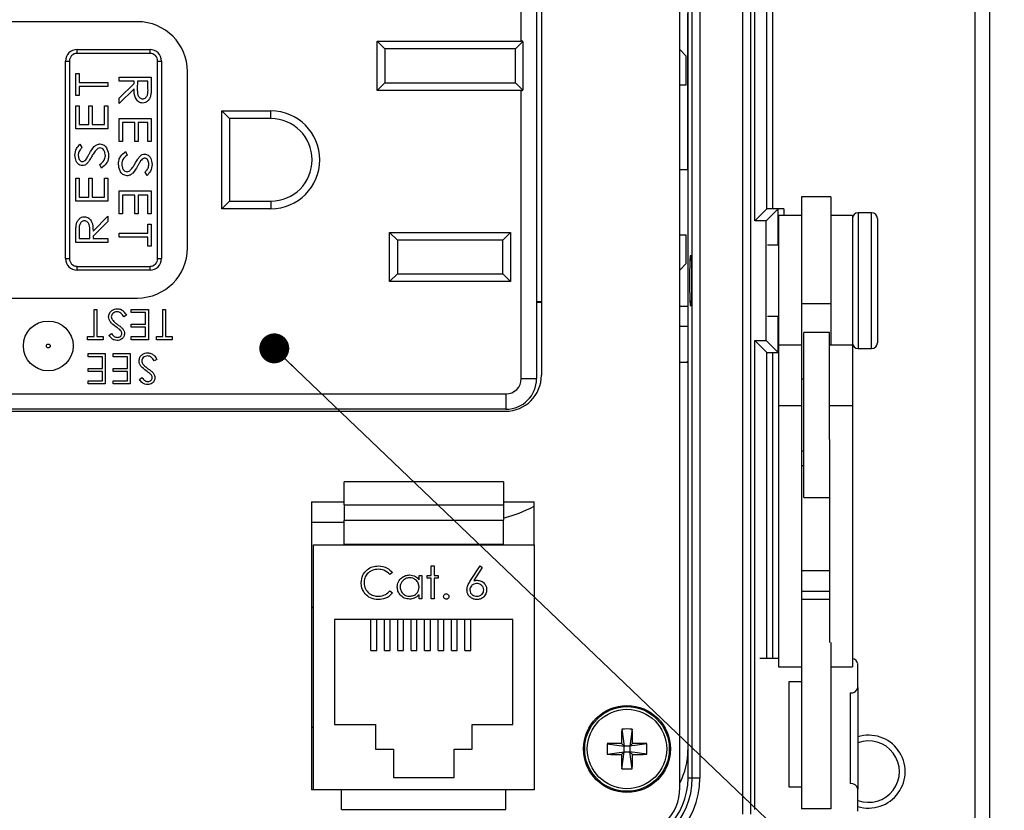
# Model space of a CAD drawing. Units: inches. Extents: x 0.4 to 16.6, y 0.2 to 10.8.
# Drawn here: x 3.7 to 5.4, y 6 to 7.4 of the extents above; entities that cross this region are included whole.
import ezdxf

# ---------------------------------------------------------------- set-up
doc = ezdxf.new("R2010")
doc.units = ezdxf.units.IN
doc.header["$MEASUREMENT"] = 0
doc.layers.add('FORMAT', color=7, linetype='Continuous')
doc.styles.add('SLDTEXTSTYLE0', font='TXT', dxfattribs={"width": 0.75})
doc.dimstyles.new('SLDDIMSTYLE3', dxfattribs={"dimtxt": 0.166667, "dimasz": 0.156, "dimexe": 0, "dimexo": 0.0625, "dimgap": 0.041667, "dimtad": 0, "dimtih": 1, "dimtoh": 1, "dimdec": 1, "dimlfac": 1.5, "dimrnd": 1e-09, "dimzin": 12, "dimdsep": 46, "dimtxsty": 'SLDTEXTSTYLE0', "dimsah": 1, "dimcen": 0.09, "dimadec": 0, "dimazin": 3, "dimtfac": 1, "dimtdec": 1, "dimtofl": 0, "dimtmove": 0, "dimatfit": 3, "dimfxl": 0, "dimfrac": 2, "dimtolj": 1, "dimtzin": 12, "dimarcsym": 0})
doc.dimstyles.new('SLDDIMSTYLE4', dxfattribs={"dimtxt": 0.18, "dimasz": 0.052, "dimexe": 0, "dimexo": 0.0625, "dimgap": 0, "dimtad": 0, "dimtih": 1, "dimtoh": 1, "dimdec": 0, "dimrnd": 1e-09, "dimzin": 0, "dimdsep": 46, "dimtxsty": 'Standard', "dimblk1": 'DOT', "dimblk2": 'DOT', "dimsah": 1, "dimcen": 0.09, "dimadec": 0, "dimazin": 0, "dimtfac": 0.052, "dimtdec": 0, "dimtofl": 0, "dimtmove": 0, "dimatfit": 3, "dimldrblk": 'DOT', "dimfxl": 0, "dimfrac": 2, "dimtolj": 1, "dimtzin": 0, "dimarcsym": 0})

# ---------------------------------------------------------------- blocks, each defined once
blk = doc.blocks.new('_D_6')
at = {"layer": 'FORMAT', "color": 7}
for p, q in [((5.275, 8.1441), (6.1466, 8.1441)), ((6.0216, 8.1441), (6.0216, 7.1653)), ((5.8985, 7.1315), (5.8478, 7.1315)), ((5.8478, 7.1315), (5.8478, 6.8667)), ((6.1448, 7.1315), (6.1955, 7.1315)), ((6.1955, 7.1315), (6.1955, 6.8667)), ((5.8478, 6.8667), (5.8985, 6.8667)), ((6.1955, 6.8667), (6.1448, 6.8667)), ((6.0216, 5.7374), (6.0216, 6.6106)), ((5.275, 5.7374), (6.1466, 5.7374))]:
    blk.add_line(p, q, dxfattribs=at)
for points in [[(6.0216, 8.1441), (5.9956, 7.9881), (6.0476, 7.9881)], [(6.0216, 5.7374), (6.0476, 5.8934), (5.9956, 5.8934)]]:
    blk.add_solid(points, dxfattribs=at)
at = {"layer": 'FORMAT', "color": 7, "char_height": 0.16667, "attachment_point": 1, "style": 'SLDTEXTSTYLE0'}
for s, insert in [('92', (5.8985, 7.0815)), ('3.6', (5.8678, 6.8255))]:
    blk.add_mtext(s, dxfattribs=dict(at, insert=insert))
blk = doc.blocks.new('_Dot')
at = {"color": 0, "linetype": 'ByBlock', "lineweight": -2}
blk.add_line((-0.5, 0), (-1, 0), dxfattribs=at)
at = {"color": 0, "linetype": 'ByBlock', "const_width": 0.5}
blk.add_lwpolyline([(-0.25, 0, 1), (0.25, 0, 1)], format="xyb", close=True, dxfattribs=at)

msp = doc.modelspace()

# ---------------------------------------------------------------- linework, layer by layer
at = {"color": 7, "linetype": 'Continuous', "lineweight": 25}
for p, q in [((5.3667, 5.8591), (5.3667, 8.0224)), ((5.3917, 7.9774), (5.3917, 5.9041)), ((4.9634, 6.0141), (4.9634, 7.8674)), ((4.9768, 7.8674), (4.9768, 6.0141)), ((4.9838, 7.0445), (4.9838, 7.8674)), ((5.0047, 7.0654), (5.0047, 7.8674)), ((5.0147, 7.8674), (5.0147, 7.0657)), ((4.8539, 6.0595), (4.8539, 7.822)), ((4.8753, 6.0764), (4.8753, 7.8051)), ((4.8887, 7.8051), (4.8887, 6.0764)), ((4.868, 7.1341), (4.868, 7.68)), ((4.5784, 7.3566), (4.5784, 7.5306)), ((4.605, 7.5306), (4.605, 6.7706)), ((4.6134, 7.5248), (4.6134, 6.7764)), ((3.9117, 7.3906), (3.565, 7.3906)), ((4.8671, 7.4051), (4.8671, 7.1341)), ((4.3281, 7.3566), (4.5784, 7.3566)), ((4.3281, 7.2713), (4.3281, 7.3566)), ((4.3281, 7.3566), (4.3414, 7.3433)), ((4.5681, 7.3433), (4.5812, 7.3565)), ((4.5812, 7.3565), (4.5812, 7.2715)), ((3.8067, 7.3356), (3.8067, 7.3423)), ((3.8067, 7.3423), (3.9334, 7.3423)), ((3.9334, 7.3356), (3.9334, 7.3423)), ((4.3414, 7.3433), (4.3414, 7.2846)), ((4.5681, 7.3433), (4.3414, 7.3433)), ((4.5681, 7.2846), (4.5681, 7.3433)), ((4.865, 7.331), (4.8539, 7.3422)), ((3.7867, 7.3223), (3.7934, 7.3223)), ((3.7867, 6.979), (3.7867, 7.3223)), ((3.7934, 7.3223), (3.7934, 6.979)), ((3.9334, 7.3356), (3.8067, 7.3356)), ((3.9467, 6.979), (3.9467, 7.3223)), ((3.9467, 7.3223), (3.9534, 7.3223)), ((3.9534, 7.3223), (3.9534, 6.979)), ((4.865, 7.2806), (4.865, 7.331)), ((3.9984, 6.9973), (3.9984, 7.304)), ((3.8045, 7.3006), (3.8102, 7.3006)), ((3.8045, 7.2622), (3.8045, 7.3006)), ((3.8102, 7.3006), (3.8102, 7.285)), ((3.88, 7.2942), (3.9356, 7.2942)), ((3.88, 7.2871), (3.88, 7.2942)), ((3.9057, 7.2871), (3.88, 7.2871)), ((3.9057, 7.2833), (3.9057, 7.2871)), ((3.9114, 7.2871), (3.9113, 7.2746)), ((3.9299, 7.2871), (3.9114, 7.2871)), ((3.9299, 7.2743), (3.9299, 7.2871)), ((3.9356, 7.2942), (3.9356, 7.2799)), ((3.8102, 7.285), (3.86, 7.285)), ((3.8102, 7.2778), (3.8102, 7.2622)), ((3.86, 7.2778), (3.8102, 7.2778)), ((3.86, 7.285), (3.86, 7.2778)), ((3.88, 7.2577), (3.9057, 7.2833)), ((3.9057, 7.2743), (3.88, 7.2486)), ((4.3281, 7.2713), (4.3414, 7.2846)), ((4.5784, 7.2713), (4.3281, 7.2713)), ((4.3414, 7.2846), (4.5681, 7.2846)), ((4.5681, 7.2846), (4.5812, 7.2715)), ((4.5784, 6.7706), (4.5784, 7.2713)), ((4.865, 7.2806), (4.8539, 7.2806)), ((3.8102, 7.2622), (3.8045, 7.2622)), ((3.88, 7.2486), (3.88, 7.2577)), ((3.8045, 7.2445), (3.8102, 7.2445)), ((3.8045, 7.2046), (3.8045, 7.2445)), ((3.8102, 7.2445), (3.8102, 7.2118)), ((3.8273, 7.2445), (3.833, 7.2445)), ((3.8273, 7.2118), (3.8273, 7.2445)), ((3.833, 7.2445), (3.833, 7.2118)), ((3.8543, 7.2445), (3.86, 7.2445)), ((3.8543, 7.2118), (3.8543, 7.2445)), ((3.86, 7.2445), (3.86, 7.2046)), ((4.0584, 7.2356), (4.1434, 7.2356)), ((4.0584, 7.0656), (4.0584, 7.2356)), ((4.0584, 7.2356), (4.0717, 7.2223)), ((4.1434, 7.2223), (4.1434, 7.2356)), ((3.88, 7.2224), (3.9356, 7.2224)), ((3.88, 7.1825), (3.88, 7.2224)), ((3.9356, 7.2224), (3.9356, 7.1825)), ((4.1434, 7.2223), (4.0717, 7.2223)), ((4.0717, 7.2223), (4.0717, 7.079)), ((3.86, 7.2046), (3.8045, 7.2046)), ((3.8102, 7.2118), (3.8273, 7.2118)), ((3.833, 7.2118), (3.8543, 7.2118)), ((3.8857, 7.2153), (3.8857, 7.1825)), ((3.9071, 7.2153), (3.8857, 7.2153)), ((3.9071, 7.1825), (3.9071, 7.2153)), ((3.9128, 7.2153), (3.9128, 7.1825)), ((3.9299, 7.2153), (3.9128, 7.2153)), ((3.9299, 7.1825), (3.9299, 7.2153)), ((3.8117, 7.1777), (3.8152, 7.1719)), ((3.8857, 7.1825), (3.88, 7.1825)), ((3.9128, 7.1825), (3.9071, 7.1825)), ((3.9356, 7.1825), (3.9299, 7.1825)), ((3.8908, 7.1649), (3.8936, 7.1589)), ((3.8493, 7.1364), (3.8465, 7.1424)), ((4.8539, 7.1341), (4.868, 7.1341)), ((4.868, 6.7474), (4.868, 7.1341)), ((3.8045, 7.1187), (3.8102, 7.1187)), ((3.8045, 7.0788), (3.8045, 7.1187)), ((3.8102, 7.1187), (3.8102, 7.086)), ((3.8273, 7.1187), (3.833, 7.1187)), ((3.8273, 7.086), (3.8273, 7.1187)), ((3.833, 7.1187), (3.833, 7.086)), ((3.8543, 7.1187), (3.86, 7.1187)), ((3.8543, 7.086), (3.8543, 7.1187)), ((3.86, 7.1187), (3.86, 7.0788)), ((3.9283, 7.1236), (3.9249, 7.1293)), ((3.8102, 7.086), (3.8273, 7.086)), ((3.833, 7.086), (3.8543, 7.086)), ((3.88, 7.0967), (3.9356, 7.0967)), ((3.88, 7.0568), (3.88, 7.0967)), ((3.8857, 7.0895), (3.8857, 7.0568)), ((3.9071, 7.0895), (3.8857, 7.0895)), ((3.9071, 7.0568), (3.9071, 7.0895)), ((3.9128, 7.0895), (3.9128, 7.0568)), ((3.9299, 7.0895), (3.9128, 7.0895)), ((3.9299, 7.0568), (3.9299, 7.0895)), ((3.9356, 7.0967), (3.9356, 7.0568)), ((5.1164, 7.0861), (5.065, 7.0861)), ((5.065, 7.0861), (5.065, 6.9004)), ((5.1164, 7.0861), (5.1164, 6.9004)), ((3.86, 7.0788), (3.8045, 7.0788)), ((4.0584, 7.0656), (4.0717, 7.079)), ((4.1434, 7.0656), (4.0584, 7.0656)), ((4.0717, 7.079), (4.1434, 7.079)), ((4.1434, 7.079), (4.1434, 7.0656)), ((4.9838, 7.0445), (5.0047, 7.0654)), ((5.0038, 7.0445), (5.0247, 7.0654)), ((5.0347, 7.0657), (5.0147, 7.0657)), ((3.8344, 7.027), (3.86, 7.0526)), ((3.86, 7.0526), (3.86, 7.0436)), ((3.8857, 7.0568), (3.88, 7.0568)), ((3.9128, 7.0568), (3.9071, 7.0568)), ((3.9356, 7.0568), (3.9299, 7.0568)), ((5.065, 7.0541), (5.025, 7.0541)), ((5.025, 7.0541), (5.025, 6.8288)), ((5.1537, 7.0541), (5.1164, 7.0541)), ((5.1537, 7.0541), (5.1537, 6.8288)), ((5.187, 7.0587), (5.1637, 7.0587)), ((5.197, 7.0487), (5.197, 6.8327)), ((3.86, 7.0436), (3.8344, 7.0179)), ((3.9299, 7.0391), (3.9356, 7.0391)), ((3.9299, 7.0234), (3.9299, 7.0391)), ((3.9356, 7.0391), (3.9356, 7.0006)), ((5.0038, 7.0445), (4.9838, 7.0445)), ((5.0038, 6.837), (5.0038, 7.0445)), ((3.8045, 7.007), (3.8045, 7.0213)), ((3.8102, 7.027), (3.8102, 7.0142)), ((3.8102, 7.0142), (3.8287, 7.0142)), ((3.8287, 7.0142), (3.8288, 7.0267)), ((3.8344, 7.0179), (3.8344, 7.0142)), ((3.8344, 7.0142), (3.86, 7.0142)), ((3.86, 7.0142), (3.86, 7.007)), ((3.88, 7.0163), (3.88, 7.0234)), ((3.88, 7.0234), (3.9299, 7.0234)), ((3.9299, 7.0163), (3.88, 7.0163)), ((3.9299, 7.0006), (3.9299, 7.0163)), ((4.3497, 6.9393), (4.3497, 7.0246)), ((4.3497, 7.0246), (4.5597, 7.0246)), ((4.3497, 7.0246), (4.3631, 7.0113)), ((4.5597, 7.0246), (4.5464, 7.0113)), ((4.5597, 7.0246), (4.5597, 6.9393)), ((4.8539, 7.0206), (4.865, 7.0206)), ((4.865, 6.9703), (4.865, 7.0206)), ((3.86, 7.007), (3.8045, 7.007)), ((3.9356, 7.0006), (3.9299, 7.0006)), ((4.5464, 7.0113), (4.3631, 7.0113)), ((4.3631, 7.0113), (4.3631, 6.9526)), ((4.5464, 6.9526), (4.5464, 7.0113)), ((5.025, 7.0024), (5.0063, 7.0024)), ((3.7867, 6.979), (3.7934, 6.979)), ((3.9467, 6.979), (3.9534, 6.979)), ((3.8067, 6.9656), (3.9334, 6.9656)), ((3.8067, 6.959), (3.8067, 6.9656)), ((3.9334, 6.959), (3.9334, 6.9656)), ((4.8539, 6.9591), (4.865, 6.9703)), ((3.9334, 6.959), (3.8067, 6.959)), ((4.3631, 6.9526), (4.3497, 6.9393)), ((4.3631, 6.9526), (4.5464, 6.9526)), ((4.5464, 6.9526), (4.5597, 6.9393)), ((4.5597, 6.9393), (4.3497, 6.9393)), ((3.565, 6.9106), (3.9117, 6.9106)), ((4.6134, 6.904), (4.605, 6.904)), ((4.605, 6.9036), (4.6134, 6.9036)), ((4.8679, 6.8961), (4.8539, 6.8961)), ((4.8679, 6.8961), (4.8679, 6.8613)), ((5.1164, 6.9004), (5.065, 6.9004)), ((5.065, 6.9004), (5.065, 6.8288)), ((5.1164, 6.9004), (5.1164, 6.8288)), ((3.8362, 6.8906), (3.8409, 6.8906)), ((3.8362, 6.8435), (3.8362, 6.8906)), ((3.8409, 6.8906), (3.8409, 6.8435)), ((3.8924, 6.8805), (3.888, 6.8779)), ((3.9009, 6.8853), (3.9009, 6.8906)), ((3.9009, 6.8906), (3.9305, 6.8906)), ((3.9258, 6.8853), (3.9009, 6.8853)), ((3.9258, 6.8651), (3.9258, 6.8853)), ((3.9305, 6.8906), (3.9305, 6.8381)), ((3.9558, 6.8906), (3.9605, 6.8906)), ((3.9558, 6.8435), (3.9558, 6.8906)), ((3.9605, 6.8906), (3.9605, 6.8435)), ((5.0063, 6.8791), (5.025, 6.8791)), ((3.9009, 6.8651), (3.9258, 6.8651)), ((3.9009, 6.8597), (3.9009, 6.8651)), ((3.9258, 6.8597), (3.9009, 6.8597)), ((3.9258, 6.8435), (3.9258, 6.8597)), ((4.8679, 6.8613), (4.8539, 6.8613)), ((4.8671, 6.8606), (4.8679, 6.8613)), ((3.8247, 6.8435), (3.8362, 6.8435)), ((3.8247, 6.8381), (3.8247, 6.8435)), ((3.8409, 6.8435), (3.8523, 6.8435)), ((3.8523, 6.8435), (3.8523, 6.8381)), ((3.8621, 6.8457), (3.8664, 6.8489)), ((3.9009, 6.8435), (3.9258, 6.8435)), ((3.9009, 6.8381), (3.9009, 6.8435)), ((3.9444, 6.8435), (3.9558, 6.8435)), ((3.9444, 6.8381), (3.9444, 6.8435)), ((3.9605, 6.8435), (3.972, 6.8435)), ((3.972, 6.8435), (3.972, 6.8381)), ((5.1137, 6.8508), (5.069, 6.8508)), ((5.069, 6.7657), (5.069, 6.8508)), ((5.1137, 6.7657), (5.1137, 6.8508)), ((3.8523, 6.8381), (3.8247, 6.8381)), ((3.9305, 6.8381), (3.9009, 6.8381)), ((3.972, 6.8381), (3.9444, 6.8381)), ((4.9838, 6.837), (5.0038, 6.837)), ((4.9838, 6.0219), (4.9838, 6.837)), ((4.9838, 6.837), (5.0047, 6.8161)), ((5.0038, 6.837), (5.0247, 6.8161)), ((5.065, 6.8288), (5.025, 6.8288)), ((5.025, 6.8288), (5.025, 6.7235)), ((5.065, 6.8288), (5.065, 6.7235)), ((5.1537, 6.8288), (5.1137, 6.8288)), ((5.1537, 6.8288), (5.1537, 6.7235)), ((3.8261, 6.8086), (3.8261, 6.814)), ((3.8261, 6.814), (3.8557, 6.814)), ((3.851, 6.8086), (3.8261, 6.8086)), ((3.851, 6.7884), (3.851, 6.8086)), ((3.8557, 6.814), (3.8557, 6.7615)), ((3.8695, 6.8086), (3.8695, 6.814)), ((3.8695, 6.814), (3.8991, 6.814)), ((3.8944, 6.8086), (3.8695, 6.8086)), ((3.8944, 6.7884), (3.8944, 6.8086)), ((3.8991, 6.814), (3.8991, 6.7615)), ((5.0147, 6.8157), (5.025, 6.8157)), ((5.1637, 6.8227), (5.187, 6.8227)), ((3.9453, 6.8038), (3.9409, 6.8012)), ((4.8679, 6.7987), (4.8539, 6.7987)), ((4.8679, 6.7987), (4.8671, 6.8009)), ((4.8679, 6.7987), (4.8679, 6.1253)), ((3.8261, 6.7884), (3.851, 6.7884)), ((3.8261, 6.783), (3.8261, 6.7884)), ((3.851, 6.783), (3.8261, 6.783)), ((3.851, 6.7669), (3.851, 6.783)), ((3.8695, 6.7884), (3.8944, 6.7884)), ((3.8695, 6.783), (3.8695, 6.7884)), ((3.8944, 6.783), (3.8695, 6.783)), ((3.8944, 6.7669), (3.8944, 6.783)), ((3.8261, 6.7669), (3.851, 6.7669)), ((3.8261, 6.7615), (3.8261, 6.7669)), ((3.8557, 6.7615), (3.8261, 6.7615)), ((3.8695, 6.7669), (3.8944, 6.7669)), ((3.8695, 6.7615), (3.8695, 6.7669)), ((3.8991, 6.7615), (3.8695, 6.7615)), ((3.915, 6.769), (3.9193, 6.7722)), ((4.5784, 6.7706), (4.605, 6.7706)), ((5.069, 6.7698), (5.065, 6.7698)), ((5.069, 6.5641), (5.069, 6.7657)), ((5.1137, 6.6649), (5.1137, 6.7657)), ((2.925, 6.744), (4.5517, 6.744)), ((4.5517, 6.744), (4.5517, 6.7173)), ((4.868, 6.7474), (4.8679, 6.7474)), ((4.868, 6.2014), (4.868, 6.7474)), ((5.065, 6.7235), (5.025, 6.7235)), ((5.025, 6.7235), (5.025, 6.2699)), ((5.065, 6.7235), (5.065, 6.3123)), ((5.1537, 6.7235), (5.1137, 6.7235)), ((5.1537, 6.7235), (5.1537, 6.2699)), ((4.5517, 6.7173), (2.925, 6.7173)), ((2.9258, 6.714), (4.5509, 6.714)), ((5.1137, 6.6649), (5.1137, 6.3123)), ((5.065, 6.6451), (5.069, 6.6451)), ((5.069, 6.6192), (5.065, 6.6192)), ((4.2705, 6.5514), (4.2705, 6.5911)), ((4.5472, 6.5911), (4.2705, 6.5911)), ((4.5472, 6.5911), (4.5472, 6.5514)), ((4.2139, 6.5562), (4.2705, 6.5562)), ((4.2139, 6.5562), (4.2139, 6.0562)), ((4.2705, 6.5514), (4.5472, 6.5514)), ((4.2705, 6.5514), (4.2705, 6.5248)), ((4.5472, 6.5562), (4.6005, 6.5562)), ((4.5472, 6.5514), (4.5472, 6.5248)), ((4.6005, 6.4815), (4.6005, 6.5562)), ((5.069, 6.5641), (5.1137, 6.5641)), ((4.2139, 6.5213), (4.2705, 6.5213)), ((4.2705, 6.5248), (4.5472, 6.5248)), ((4.2705, 6.4831), (4.2705, 6.5248)), ((4.5472, 6.4831), (4.5472, 6.5248)), ((4.2705, 6.4831), (4.5472, 6.4831)), ((4.2705, 6.4815), (4.2705, 6.4831)), ((4.5472, 6.4815), (4.5472, 6.4831)), ((4.2172, 6.0562), (4.2172, 6.4815)), ((4.2172, 6.4815), (4.6005, 6.4815)), ((4.6005, 6.4815), (4.6005, 6.0562)), ((4.3544, 6.4335), (4.35, 6.4301)), ((4.4221, 6.4451), (4.4271, 6.4451)), ((4.4221, 6.4287), (4.4221, 6.4451)), ((4.4271, 6.4451), (4.4271, 6.4287)), ((4.4902, 6.4197), (4.5068, 6.4451)), ((4.5107, 6.4421), (4.496, 6.4196)), ((4.5068, 6.4451), (4.5107, 6.4421)), ((5.1137, 6.4366), (5.065, 6.4366)), ((4.4007, 6.4212), (4.4007, 6.4287)), ((4.4007, 6.4287), (4.4057, 6.4287)), ((4.4057, 6.4287), (4.4057, 6.3881)), ((4.4149, 6.4287), (4.4221, 6.4287)), ((4.4149, 6.4237), (4.4149, 6.4287)), ((4.4221, 6.4237), (4.4149, 6.4237)), ((4.4221, 6.3881), (4.4221, 6.4237)), ((4.4271, 6.4287), (4.4342, 6.4287)), ((4.4271, 6.4237), (4.4271, 6.3881)), ((4.4342, 6.4237), (4.4271, 6.4237)), ((4.4342, 6.4287), (4.4342, 6.4237)), ((4.35, 6.4016), (4.3544, 6.3983)), ((4.4007, 6.3881), (4.4007, 6.3951)), ((4.4057, 6.3881), (4.4007, 6.3881)), ((4.4271, 6.3881), (4.4221, 6.3881)), ((4.2155, 6.3728), (4.2139, 6.3728)), ((4.2155, 6.3728), (4.2172, 6.3728)), ((4.5639, 6.3522), (4.2539, 6.3522)), ((4.2539, 6.3522), (4.2539, 6.1695)), ((4.3172, 6.2979), (4.3172, 6.3522)), ((4.3272, 6.2979), (4.3272, 6.3522)), ((4.3405, 6.2979), (4.3405, 6.3522)), ((4.3505, 6.2979), (4.3505, 6.3522)), ((4.3639, 6.2979), (4.3639, 6.3522)), ((4.3739, 6.2979), (4.3739, 6.3522)), ((4.3872, 6.2979), (4.3872, 6.3522)), ((4.3972, 6.2979), (4.3972, 6.3522)), ((4.4105, 6.2979), (4.4105, 6.3522)), ((4.4205, 6.2979), (4.4205, 6.3522)), ((4.4339, 6.2979), (4.4339, 6.3522)), ((4.4439, 6.2979), (4.4439, 6.3522)), ((4.4572, 6.2979), (4.4572, 6.3522)), ((4.4672, 6.2979), (4.4672, 6.3522)), ((4.4805, 6.2979), (4.4805, 6.3522)), ((4.4905, 6.2979), (4.4905, 6.3522)), ((4.5639, 6.1695), (4.5639, 6.3522)), ((5.065, 6.3123), (5.065, 6.023)), ((5.1164, 6.3123), (5.1164, 6.023)), ((4.3172, 6.2979), (4.3272, 6.2979)), ((4.3405, 6.2979), (4.3505, 6.2979)), ((4.3639, 6.2979), (4.3739, 6.2979)), ((4.3872, 6.2979), (4.3972, 6.2979)), ((4.4105, 6.2979), (4.4205, 6.2979)), ((4.4339, 6.2979), (4.4439, 6.2979)), ((4.4572, 6.2979), (4.4672, 6.2979)), ((4.4805, 6.2979), (4.4905, 6.2979)), ((5.025, 6.2843), (4.9926, 6.2843)), ((5.025, 6.2699), (5.065, 6.2699)), ((5.1164, 6.2699), (5.1537, 6.2699)), ((5.163, 6.234), (5.163, 6.2747)), ((5.043, 6.2436), (5.043, 6.0613)), ((5.065, 6.2436), (5.043, 6.2436)), ((5.163, 6.234), (5.163, 6.0575)), ((5.1497, 6.2244), (5.1497, 6.0671)), ((4.8679, 6.2014), (4.868, 6.2014)), ((4.868, 6.0764), (4.868, 6.2014)), ((4.2139, 6.1649), (4.2155, 6.1648)), ((4.2155, 6.1648), (4.2172, 6.1648)), ((4.2539, 6.1695), (4.3249, 6.1695)), ((4.3249, 6.1695), (4.3249, 6.1268)), ((4.4929, 6.1268), (4.4929, 6.1695)), ((4.4929, 6.1695), (4.5639, 6.1695)), ((4.7528, 6.1616), (4.7571, 6.132)), ((4.7712, 6.1616), (4.7668, 6.132)), ((4.3249, 6.1268), (4.3562, 6.1268)), ((4.3562, 6.1268), (4.3562, 6.0775)), ((4.4615, 6.0775), (4.4615, 6.1268)), ((4.4615, 6.1268), (4.4929, 6.1268)), ((4.7275, 6.1363), (4.7571, 6.132)), ((4.7524, 6.1367), (4.7571, 6.132)), ((4.7668, 6.132), (4.7571, 6.132)), ((4.7571, 6.1222), (4.7571, 6.132)), ((4.7668, 6.132), (4.7716, 6.1367)), ((4.7965, 6.1363), (4.7668, 6.132)), ((4.7668, 6.132), (4.7668, 6.1222)), ((4.7275, 6.1179), (4.7571, 6.1222)), ((4.7571, 6.1222), (4.7524, 6.1175)), ((4.7528, 6.0926), (4.7571, 6.1222)), ((4.7571, 6.1222), (4.7668, 6.1222)), ((4.7712, 6.0926), (4.7668, 6.1222)), ((4.7716, 6.1175), (4.7668, 6.1222)), ((4.7965, 6.1179), (4.7668, 6.1222)), ((4.3562, 6.0775), (4.4615, 6.0775)), ((4.8753, 6.0764), (4.868, 6.0764)), ((4.8887, 6.0764), (4.8753, 6.0764)), ((4.2172, 6.0562), (4.2139, 6.0562)), ((4.6005, 6.0562), (4.2172, 6.0562)), ((4.2662, 6.0222), (4.2662, 6.0562)), ((4.5515, 6.0222), (4.5515, 6.0562)), ((5.043, 6.0613), (5.065, 6.0613)), ((5.163, 6.0191), (5.163, 6.0575)), ((4.2662, 6.0222), (4.5515, 6.0222)), ((5.1164, 6.023), (5.065, 6.023))]:
    msp.add_line(p, q, dxfattribs=at)
at = {"color": 8, "linetype": 'Continuous', "lineweight": 25}
for p, q in [((5.0247, 7.0024), (5.0247, 7.0654)), ((5.0347, 7.0657), (5.0347, 7.0541)), ((5.1637, 7.0587), (5.1637, 6.8227)), ((5.187, 6.8227), (5.187, 7.0587)), ((5.0247, 6.8161), (5.0247, 6.8791)), ((5.0047, 6.2843), (5.0047, 6.8161)), ((5.0147, 6.8157), (5.0147, 6.2843)), ((5.1137, 6.4006), (5.065, 6.4006)), ((5.1137, 6.3869), (5.065, 6.3869))]:
    msp.add_line(p, q, dxfattribs=at)
at = {"color": 7, "linetype": 'Continuous', "lineweight": 25}
for centre, radius in [((3.7567, 6.8273), 0.0433), ((3.7567, 6.8273), 0.00333), ((4.762, 6.1271), 0.0755), ((4.762, 6.1271), 0.0735), ((4.762, 6.1271), 0.069)]:
    msp.add_circle(centre, radius, dxfattribs=at)
for centre, radius, start, end in [((3.9117, 7.304), 0.0867, 0, 90), ((4.5784, 7.33), 0.0267, 83.8189, 90), ((3.8067, 7.3223), 0.02, 90, 180), ((3.9334, 7.3223), 0.02, 0, 90), ((3.8067, 7.3223), 0.0133, 90, 180), ((3.9334, 7.3223), 0.0133, 0, 90), ((4.5784, 7.298), 0.0267, 270, 276.1811), ((4.1434, 7.1506), 0.085, 270, 90), ((4.1434, 7.1506), 0.0717, 270, 90), ((5.1637, 7.0487), 0.01, 90, 180), ((5.187, 7.0487), 0.01, 0, 90), ((3.9117, 6.9973), 0.0867, 270, 0), ((3.8067, 6.979), 0.02, 180, 270), ((3.8067, 6.979), 0.0133, 180, 270), ((3.9334, 6.979), 0.0133, 270, 0), ((3.9334, 6.979), 0.02, 270, 0), ((5.1637, 6.8327), 0.01, 180, 270), ((5.187, 6.8327), 0.01, 270, 0), ((4.5509, 6.7764), 0.0625, 270, 0), ((4.5517, 6.7706), 0.0267, 270, 360), ((4.5517, 6.7706), 0.0533, 270, 360), ((4.4904, 6.756), 0.2347, 284.0121, 297.9953), ((5.1522, 6.273), 0.011, 9.1569, 81.9833), ((5.1513, 6.2362), 0.0119, 262.2553, 349.2026), ((5.951, 6.1277), 1.1987, 178.3786, 179.5673), ((4.762, 5.9512), 0.2106, 87.4983, 92.5017), ((3.573, 6.1277), 1.1987, 0.4327, 1.6214), ((5.1819, 6.0877), 0.0633, 252.6345, 107.3655), ((5.1819, 6.0877), 0.0533, 249.2415, 110.7585), ((4.9379, 6.1271), 0.2106, 177.4983, 182.5017), ((4.7614, 4.9381), 1.1987, 90.4327, 91.6214), ((4.7626, 4.9381), 1.1987, 88.3786, 89.5673), ((4.5861, 6.1271), 0.2106, 357.4983, 2.5017), ((4.7445, 6.1253), 0.1233, 332.4293, 0), ((4.7614, 7.3161), 1.1987, 268.3786, 269.5673), ((5.951, 6.1265), 1.1987, 180.4327, 181.6214), ((3.573, 6.1265), 1.1987, 358.3786, 359.5673), ((4.7626, 7.3161), 1.1987, 270.4327, 271.6214), ((4.762, 6.303), 0.2106, 267.4983, 272.5017), ((4.7474, 6.0764), 0.1207, 270, 0), ((4.7474, 6.0764), 0.1413, 270, 0), ((4.7474, 6.0764), 0.128, 270, 0), ((4.7705, 6.0595), 0.0833, 270, 0), ((5.1513, 6.0552), 0.0119, 10.7974, 97.7447)]:
    msp.add_arc(centre, radius, start, end, dxfattribs=at)
for centre, start_param, end_param in [((5.0147, 7.0654), 1.570796, 3.106686), ((5.0347, 7.0654), 1.570796, 3.106686), ((5.0147, 6.8161), 3.176499, 4.712389), ((5.0347, 6.8161), 3.176499, 3.404306)]:
    msp.add_ellipse(centre, major_axis=(0.01, 0), ratio=0.034921, start_param=start_param, end_param=end_param, dxfattribs=at)
msp.add_ellipse((4.8728, 6.9407), major_axis=(0, 0.0443), ratio=0.034921, dxfattribs=at)
for points, knots in [([(3.9207, 7.2494), (3.9194, 7.2495), (3.9166, 7.2497), (3.9118, 7.2523), (3.906, 7.2604), (3.9058, 7.2687), (3.9057, 7.2743)], [0, 0, 0, 0, 0.125436, 0.250798, 0.499824, 1, 1, 1, 1]), ([(3.9113, 7.2746), (3.9113, 7.2707), (3.9112, 7.265), (3.9146, 7.2589), (3.9179, 7.2568), (3.9198, 7.2566), (3.9207, 7.2565)], [0, 0, 0, 0, 0.500934, 0.749698, 0.874881, 1, 1, 1, 1]), ([(3.9207, 7.2565), (3.9217, 7.2566), (3.9236, 7.2568), (3.9267, 7.259), (3.9301, 7.2648), (3.93, 7.2705), (3.9299, 7.2743)], [0, 0, 0, 0, 0.125021, 0.25027, 0.499158, 1, 1, 1, 1]), ([(3.9356, 7.2799), (3.9356, 7.2769), (3.9356, 7.2715), (3.9351, 7.2661), (3.9348, 7.2637)], [0, 0, 0, 0, 0.560146, 1, 1, 1, 1]), ([(3.9348, 7.2637), (3.9343, 7.2617), (3.9334, 7.2577), (3.93, 7.253), (3.9256, 7.2498), (3.9224, 7.2495), (3.9207, 7.2494)], [0, 0, 0, 0, 0.280567, 0.560545, 0.780254, 1, 1, 1, 1]), ([(3.8031, 7.1585), (3.8036, 7.1626), (3.8045, 7.1699), (3.8095, 7.1753), (3.8117, 7.1777)], [0, 0, 0, 0, 0.558259, 1, 1, 1, 1]), ([(3.8152, 7.1719), (3.814, 7.1706), (3.8121, 7.1684), (3.8099, 7.1649), (3.8089, 7.1616), (3.8088, 7.1593), (3.8088, 7.1582)], [0, 0, 0, 0, 0.340161, 0.560095, 0.779999, 1, 1, 1, 1]), ([(3.8285, 7.1619), (3.8309, 7.166), (3.8342, 7.1717), (3.8408, 7.1774), (3.8446, 7.1781), (3.8464, 7.1784)], [0, 0, 0, 0, 0.561075, 0.781235, 1, 1, 1, 1]), ([(3.8409, 7.1688), (3.839, 7.1666), (3.8357, 7.1626), (3.8332, 7.1581), (3.832, 7.1561)], [0, 0, 0, 0, 0.55951, 1, 1, 1, 1]), ([(3.8463, 7.1713), (3.8452, 7.1711), (3.8431, 7.1708), (3.8416, 7.1694), (3.8409, 7.1688)], [0, 0, 0, 0, 0.5582133, 1, 1, 1, 1]), ([(3.8558, 7.1577), (3.8556, 7.1594), (3.8554, 7.1628), (3.8535, 7.1672), (3.8504, 7.1706), (3.8477, 7.171), (3.8463, 7.1713)], [0, 0, 0, 0, 0.280936, 0.561439, 0.78129, 1, 1, 1, 1]), ([(3.8464, 7.1784), (3.849, 7.1778), (3.8542, 7.1767), (3.8601, 7.1688), (3.861, 7.1621), (3.8615, 7.1581)], [0, 0, 0, 0, 0.27814, 0.559566, 1, 1, 1, 1]), ([(3.816, 7.1407), (3.8145, 7.1409), (3.8115, 7.1413), (3.8078, 7.1442), (3.804, 7.1497), (3.8035, 7.1549), (3.8031, 7.1585)], [0, 0, 0, 0, 0.186636, 0.37357, 0.560883, 1, 1, 1, 1]), ([(3.8088, 7.1582), (3.809, 7.1558), (3.8093, 7.1523), (3.812, 7.1491), (3.814, 7.1479), (3.8152, 7.1478), (3.8158, 7.1478)], [0, 0, 0, 0, 0.498718, 0.748968, 0.874512, 1, 1, 1, 1]), ([(3.8158, 7.1478), (3.8166, 7.1479), (3.8183, 7.1481), (3.8208, 7.1497), (3.8222, 7.1514), (3.823, 7.1524)], [0, 0, 0, 0, 0.279484, 0.559308, 1, 1, 1, 1]), ([(3.823, 7.1524), (3.824, 7.1542), (3.8259, 7.1573), (3.8277, 7.1605), (3.8285, 7.1619)], [0, 0, 0, 0, 0.559928, 1, 1, 1, 1]), ([(3.832, 7.1561), (3.8308, 7.1538), (3.8285, 7.1498), (3.8257, 7.1462), (3.8245, 7.1446)], [0, 0, 0, 0, 0.560376, 1, 1, 1, 1]), ([(3.8465, 7.1424), (3.8493, 7.1447), (3.8543, 7.1487), (3.8553, 7.1549), (3.8558, 7.1577)], [0, 0, 0, 0, 0.560933, 1, 1, 1, 1]), ([(3.8615, 7.1581), (3.8613, 7.1556), (3.8609, 7.1508), (3.8573, 7.1427), (3.8523, 7.1388), (3.8493, 7.1364)], [0, 0, 0, 0, 0.28045, 0.560529, 1, 1, 1, 1]), ([(3.8786, 7.1432), (3.8788, 7.1456), (3.8791, 7.1505), (3.8828, 7.1586), (3.8877, 7.1625), (3.8908, 7.1649)], [0, 0, 0, 0, 0.280436, 0.560546, 1, 1, 1, 1]), ([(3.8936, 7.1589), (3.8908, 7.1566), (3.8858, 7.1526), (3.8848, 7.1464), (3.8843, 7.1436)], [0, 0, 0, 0, 0.560924, 1, 1, 1, 1]), ([(3.908, 7.1452), (3.9093, 7.1474), (3.9115, 7.1515), (3.9144, 7.1551), (3.9156, 7.1567)], [0, 0, 0, 0, 0.560376, 1, 1, 1, 1]), ([(3.9156, 7.1567), (3.917, 7.1579), (3.9194, 7.1601), (3.9226, 7.1604), (3.9241, 7.1606)], [0, 0, 0, 0, 0.5602208, 1, 1, 1, 1]), ([(3.9243, 7.1535), (3.9235, 7.1534), (3.9218, 7.1532), (3.9193, 7.1515), (3.9179, 7.1499), (3.9171, 7.1489)], [0, 0, 0, 0, 0.279348, 0.55932, 1, 1, 1, 1]), ([(3.9241, 7.1606), (3.9256, 7.1604), (3.9286, 7.16), (3.9323, 7.1571), (3.9361, 7.1516), (3.9366, 7.1464), (3.937, 7.1428)], [0, 0, 0, 0, 0.1865739, 0.3735523, 0.5608841, 1, 1, 1, 1]), ([(3.9313, 7.1431), (3.9311, 7.1455), (3.9308, 7.149), (3.9281, 7.1522), (3.926, 7.1533), (3.9249, 7.1534), (3.9243, 7.1535)], [0, 0, 0, 0, 0.49863, 0.74899, 0.874528, 1, 1, 1, 1]), ([(3.8245, 7.1446), (3.8231, 7.1434), (3.8207, 7.1412), (3.8174, 7.1408), (3.816, 7.1407)], [0, 0, 0, 0, 0.560154, 1, 1, 1, 1]), ([(3.8936, 7.1229), (3.8911, 7.1234), (3.8859, 7.1246), (3.88, 7.1325), (3.8791, 7.1392), (3.8786, 7.1432)], [0, 0, 0, 0, 0.278118, 0.559569, 1, 1, 1, 1]), ([(3.8843, 7.1436), (3.8844, 7.1419), (3.8847, 7.1385), (3.8866, 7.1341), (3.8897, 7.1307), (3.8924, 7.1302), (3.8937, 7.13)], [0, 0, 0, 0, 0.280864, 0.561405, 0.781331, 1, 1, 1, 1]), ([(3.9116, 7.1394), (3.9092, 7.1353), (3.9058, 7.1296), (3.8992, 7.1238), (3.8955, 7.1232), (3.8936, 7.1229)], [0, 0, 0, 0, 0.5610662, 0.7811955, 1, 1, 1, 1]), ([(3.8992, 7.1325), (3.901, 7.1347), (3.9044, 7.1387), (3.9069, 7.1432), (3.908, 7.1452)], [0, 0, 0, 0, 0.559517, 1, 1, 1, 1]), ([(3.9171, 7.1489), (3.916, 7.1471), (3.9141, 7.144), (3.9124, 7.1408), (3.9116, 7.1394)], [0, 0, 0, 0, 0.559928, 1, 1, 1, 1]), ([(3.9249, 7.1293), (3.9261, 7.1307), (3.928, 7.1329), (3.9301, 7.1364), (3.9311, 7.1397), (3.9313, 7.142), (3.9313, 7.1431)], [0, 0, 0, 0, 0.340176, 0.560089, 0.779993, 1, 1, 1, 1]), ([(3.937, 7.1428), (3.9365, 7.1387), (3.9356, 7.1313), (3.9305, 7.126), (3.9283, 7.1236)], [0, 0, 0, 0, 0.558253, 1, 1, 1, 1]), ([(3.8937, 7.13), (3.8949, 7.1302), (3.8969, 7.1305), (3.8985, 7.1319), (3.8992, 7.1325)], [0, 0, 0, 0, 0.558379, 1, 1, 1, 1]), ([(3.8052, 7.0375), (3.8057, 7.0395), (3.8067, 7.0435), (3.8101, 7.0483), (3.8145, 7.0514), (3.8177, 7.0518), (3.8193, 7.0519)], [0, 0, 0, 0, 0.280555, 0.560512, 0.780203, 1, 1, 1, 1]), ([(3.8193, 7.0519), (3.8207, 7.0518), (3.8234, 7.0516), (3.8283, 7.049), (3.8341, 7.0409), (3.8343, 7.0325), (3.8344, 7.027)], [0, 0, 0, 0, 0.125438, 0.250802, 0.499818, 1, 1, 1, 1]), ([(3.8045, 7.0213), (3.8045, 7.0244), (3.8045, 7.0298), (3.805, 7.0352), (3.8052, 7.0375)], [0, 0, 0, 0, 0.560146, 1, 1, 1, 1]), ([(3.8193, 7.0448), (3.8184, 7.0447), (3.8165, 7.0445), (3.8134, 7.0423), (3.81, 7.0365), (3.8101, 7.0308), (3.8102, 7.027)], [0, 0, 0, 0, 0.125064, 0.250306, 0.499009, 1, 1, 1, 1]), ([(3.8288, 7.0267), (3.8288, 7.0305), (3.8289, 7.0363), (3.8254, 7.0423), (3.8222, 7.0445), (3.8203, 7.0447), (3.8193, 7.0448)], [0, 0, 0, 0, 0.500859, 0.749624, 0.874885, 1, 1, 1, 1]), ([(3.8615, 6.8778), (3.8618, 6.8799), (3.8623, 6.8842), (3.8665, 6.8888), (3.8714, 6.8916), (3.8748, 6.8918), (3.8765, 6.892)], [0, 0, 0, 0, 0.279159, 0.559084, 0.779442, 1, 1, 1, 1]), ([(3.8738, 6.8608), (3.8705, 6.8633), (3.866, 6.8667), (3.862, 6.873), (3.8617, 6.8762), (3.8615, 6.8778)], [0, 0, 0, 0, 0.560137, 0.780269, 1, 1, 1, 1]), ([(3.8765, 6.8866), (3.875, 6.8865), (3.8722, 6.8862), (3.8688, 6.8841), (3.8666, 6.881), (3.8663, 6.8788), (3.8662, 6.8777)], [0, 0, 0, 0, 0.280186, 0.560056, 0.780161, 1, 1, 1, 1]), ([(3.8662, 6.8777), (3.8663, 6.8767), (3.8665, 6.8748), (3.8676, 6.8732), (3.8681, 6.8726)], [0, 0, 0, 0, 0.559024, 1, 1, 1, 1]), ([(3.8765, 6.892), (3.8784, 6.8918), (3.8823, 6.8914), (3.8883, 6.8874), (3.8908, 6.8831), (3.8924, 6.8805)], [0, 0, 0, 0, 0.279885, 0.559677, 1, 1, 1, 1]), ([(3.888, 6.8779), (3.8864, 6.8802), (3.8842, 6.8836), (3.8798, 6.8863), (3.8776, 6.8865), (3.8765, 6.8866)], [0, 0, 0, 0, 0.559321, 0.779782, 1, 1, 1, 1]), ([(3.8681, 6.8726), (3.8697, 6.8708), (3.8726, 6.8677), (3.876, 6.8653), (3.8775, 6.8642)], [0, 0, 0, 0, 0.559506, 1, 1, 1, 1]), ([(3.8809, 6.8556), (3.8796, 6.8566), (3.8773, 6.8584), (3.8749, 6.8601), (3.8738, 6.8608)], [0, 0, 0, 0, 0.559906, 1, 1, 1, 1]), ([(3.8775, 6.8642), (3.8792, 6.863), (3.8823, 6.8608), (3.8849, 6.8582), (3.8861, 6.857)], [0, 0, 0, 0, 0.560413, 1, 1, 1, 1]), ([(3.8761, 6.8368), (3.8745, 6.837), (3.8713, 6.8373), (3.8662, 6.8404), (3.8637, 6.8437), (3.8621, 6.8457)], [0, 0, 0, 0, 0.279791, 0.559491, 1, 1, 1, 1]), ([(3.8664, 6.8489), (3.8673, 6.8478), (3.8688, 6.8459), (3.8712, 6.8437), (3.8738, 6.8424), (3.8757, 6.8423), (3.8766, 6.8422)], [0, 0, 0, 0, 0.340415, 0.560463, 0.780183, 1, 1, 1, 1]), ([(3.8891, 6.8491), (3.8888, 6.8472), (3.8884, 6.8435), (3.8848, 6.8394), (3.8805, 6.8372), (3.8776, 6.8369), (3.8761, 6.8368)], [0, 0, 0, 0, 0.279531, 0.558833, 0.779349, 1, 1, 1, 1]), ([(3.8766, 6.8422), (3.8777, 6.8423), (3.8798, 6.8424), (3.8824, 6.8441), (3.8841, 6.8463), (3.8843, 6.848), (3.8843, 6.8488)], [0, 0, 0, 0, 0.280299, 0.559832, 0.7799, 1, 1, 1, 1]), ([(3.8843, 6.8488), (3.8843, 6.8496), (3.8842, 6.851), (3.883, 6.8534), (3.8817, 6.8548), (3.8809, 6.8556)], [0, 0, 0, 0, 0.279931, 0.559779, 1, 1, 1, 1]), ([(3.8861, 6.857), (3.887, 6.8557), (3.8887, 6.8532), (3.8889, 6.8503), (3.8891, 6.8491)], [0, 0, 0, 0, 0.559822, 1, 1, 1, 1]), ([(3.9144, 6.8011), (3.9147, 6.8033), (3.9152, 6.8076), (3.9194, 6.8121), (3.9243, 6.8149), (3.9277, 6.8152), (3.9294, 6.8153)], [0, 0, 0, 0, 0.279159, 0.559084, 0.779442, 1, 1, 1, 1]), ([(3.9294, 6.8099), (3.9279, 6.8098), (3.9251, 6.8095), (3.9217, 6.8074), (3.9195, 6.8044), (3.9192, 6.8021), (3.9191, 6.801)], [0, 0, 0, 0, 0.280186, 0.560056, 0.780161, 1, 1, 1, 1]), ([(3.9294, 6.8153), (3.9313, 6.8151), (3.9352, 6.8147), (3.9412, 6.8108), (3.9437, 6.8065), (3.9453, 6.8038)], [0, 0, 0, 0, 0.279885, 0.559677, 1, 1, 1, 1]), ([(3.9409, 6.8012), (3.9393, 6.8036), (3.9371, 6.8069), (3.9327, 6.8096), (3.9305, 6.8098), (3.9294, 6.8099)], [0, 0, 0, 0, 0.559321, 0.779782, 1, 1, 1, 1]), ([(3.9267, 6.7842), (3.9234, 6.7866), (3.9189, 6.79), (3.9149, 6.7963), (3.9146, 6.7995), (3.9144, 6.8011)], [0, 0, 0, 0, 0.560137, 0.780269, 1, 1, 1, 1]), ([(3.9191, 6.801), (3.9192, 6.8), (3.9194, 6.7981), (3.9205, 6.7966), (3.921, 6.7959)], [0, 0, 0, 0, 0.559024, 1, 1, 1, 1]), ([(3.921, 6.7959), (3.9226, 6.7942), (3.9255, 6.7911), (3.9289, 6.7886), (3.9304, 6.7875)], [0, 0, 0, 0, 0.559506, 1, 1, 1, 1]), ([(3.9338, 6.7789), (3.9325, 6.78), (3.9302, 6.7817), (3.9278, 6.7834), (3.9267, 6.7842)], [0, 0, 0, 0, 0.559906, 1, 1, 1, 1]), ([(3.9304, 6.7875), (3.9321, 6.7863), (3.9352, 6.7841), (3.9378, 6.7815), (3.939, 6.7804)], [0, 0, 0, 0, 0.560413, 1, 1, 1, 1]), ([(3.9372, 6.7722), (3.9372, 6.7729), (3.9371, 6.7744), (3.9359, 6.7768), (3.9346, 6.7781), (3.9338, 6.7789)], [0, 0, 0, 0, 0.279931, 0.559779, 1, 1, 1, 1]), ([(3.939, 6.7804), (3.9399, 6.779), (3.9416, 6.7766), (3.9418, 6.7737), (3.942, 6.7724)], [0, 0, 0, 0, 0.559822, 1, 1, 1, 1]), ([(3.929, 6.7601), (3.9274, 6.7603), (3.9242, 6.7606), (3.9191, 6.7637), (3.9166, 6.767), (3.915, 6.769)], [0, 0, 0, 0, 0.279791, 0.559491, 1, 1, 1, 1]), ([(3.9193, 6.7722), (3.9202, 6.7711), (3.9217, 6.7693), (3.9241, 6.767), (3.9267, 6.7657), (3.9286, 6.7656), (3.9295, 6.7655)], [0, 0, 0, 0, 0.340415, 0.560463, 0.780183, 1, 1, 1, 1]), ([(3.942, 6.7724), (3.9417, 6.7705), (3.9413, 6.7668), (3.9377, 6.7627), (3.9334, 6.7605), (3.9305, 6.7603), (3.929, 6.7601)], [0, 0, 0, 0, 0.2795311, 0.5588327, 0.7793486, 1, 1, 1, 1]), ([(3.9295, 6.7655), (3.9306, 6.7656), (3.9327, 6.7658), (3.9353, 6.7674), (3.937, 6.7696), (3.9372, 6.7713), (3.9372, 6.7722)], [0, 0, 0, 0, 0.280299, 0.5598317, 0.7798996, 1, 1, 1, 1]), ([(4.3003, 6.4162), (4.3008, 6.4206), (4.3018, 6.4293), (4.31, 6.4388), (4.3199, 6.4443), (4.3267, 6.4448), (4.3302, 6.4451)], [0, 0, 0, 0, 0.2795119, 0.5590796, 0.7793739, 1, 1, 1, 1]), ([(4.3299, 6.4394), (4.3263, 6.439), (4.3192, 6.4382), (4.3109, 6.4321), (4.306, 6.4242), (4.3055, 6.4186), (4.3053, 6.4158)], [0, 0, 0, 0, 0.279856, 0.559519, 0.779686, 1, 1, 1, 1]), ([(4.35, 6.4301), (4.3468, 6.4331), (4.3411, 6.4385), (4.3333, 6.4391), (4.3299, 6.4394)], [0, 0, 0, 0, 0.558427, 1, 1, 1, 1]), ([(4.3302, 6.4451), (4.3355, 6.4445), (4.345, 6.4434), (4.3515, 6.4365), (4.3544, 6.4335)], [0, 0, 0, 0, 0.559517, 1, 1, 1, 1]), ([(4.3073, 6.3964), (4.305, 6.3998), (4.3009, 6.4058), (4.3005, 6.413), (4.3003, 6.4162)], [0, 0, 0, 0, 0.559029, 1, 1, 1, 1]), ([(4.3053, 6.4158), (4.3057, 6.4122), (4.3065, 6.405), (4.3135, 6.3973), (4.3217, 6.393), (4.3274, 6.3926), (4.3302, 6.3924)], [0, 0, 0, 0, 0.279434, 0.558921, 0.779283, 1, 1, 1, 1]), ([(4.363, 6.4085), (4.3633, 6.4116), (4.3641, 6.4179), (4.37, 6.4246), (4.3769, 6.4288), (4.3818, 6.4292), (4.3843, 6.4294)], [0, 0, 0, 0, 0.2794126, 0.5591913, 0.7795483, 1, 1, 1, 1]), ([(4.3843, 6.4244), (4.382, 6.4242), (4.3772, 6.4236), (4.3718, 6.4194), (4.3685, 6.4141), (4.3681, 6.4103), (4.3679, 6.4085)], [0, 0, 0, 0, 0.2797672, 0.5592905, 0.7797189, 1, 1, 1, 1]), ([(4.3843, 6.4294), (4.3879, 6.429), (4.3945, 6.4283), (4.3988, 6.4234), (4.4007, 6.4212)], [0, 0, 0, 0, 0.559062, 1, 1, 1, 1]), ([(4.4007, 6.4083), (4.4004, 6.4107), (4.3999, 6.4155), (4.3954, 6.4208), (4.39, 6.424), (4.3862, 6.4243), (4.3843, 6.4244)], [0, 0, 0, 0, 0.27966, 0.55921, 0.779487, 1, 1, 1, 1]), ([(4.484, 6.4036), (4.4842, 6.4056), (4.4846, 6.4089), (4.4863, 6.4131), (4.4882, 6.4165), (4.4896, 6.4187), (4.4902, 6.4197)], [0, 0, 0, 0, 0.339374, 0.559486, 0.779731, 1, 1, 1, 1]), ([(4.5007, 6.4145), (4.499, 6.4143), (4.4956, 6.414), (4.4917, 6.4111), (4.4894, 6.4074), (4.4891, 6.4047), (4.489, 6.4034)], [0, 0, 0, 0, 0.280127, 0.559515, 0.779719, 1, 1, 1, 1]), ([(4.496, 6.4196), (4.4971, 6.4198), (4.499, 6.4201), (4.5009, 6.4201), (4.5017, 6.4202)], [0, 0, 0, 0, 0.55991, 1, 1, 1, 1]), ([(4.5132, 6.4034), (4.513, 6.4051), (4.5125, 6.4086), (4.5088, 6.4121), (4.5048, 6.4142), (4.5021, 6.4144), (4.5007, 6.4145)], [0, 0, 0, 0, 0.278754, 0.558605, 0.779147, 1, 1, 1, 1]), ([(4.5017, 6.4202), (4.5042, 6.4199), (4.509, 6.4193), (4.5145, 6.4149), (4.5177, 6.4094), (4.5181, 6.4056), (4.5182, 6.4037)], [0, 0, 0, 0, 0.279638, 0.559326, 0.779527, 1, 1, 1, 1]), ([(4.3302, 6.3924), (4.3345, 6.3929), (4.3422, 6.3938), (4.3476, 6.3993), (4.35, 6.4016)], [0, 0, 0, 0, 0.558772, 1, 1, 1, 1]), ([(4.3544, 6.3983), (4.3527, 6.3964), (4.3493, 6.3924), (4.341, 6.3877), (4.3343, 6.3871), (4.3302, 6.3867)], [0, 0, 0, 0, 0.28041, 0.560795, 1, 1, 1, 1]), ([(4.3841, 6.3874), (4.381, 6.3878), (4.3748, 6.3885), (4.3679, 6.3942), (4.3636, 6.4012), (4.3632, 6.4061), (4.363, 6.4085)], [0, 0, 0, 0, 0.279573, 0.559333, 0.779589, 1, 1, 1, 1]), ([(4.3679, 6.4085), (4.3683, 6.4061), (4.369, 6.4013), (4.3733, 6.3961), (4.3787, 6.3929), (4.3824, 6.3926), (4.3843, 6.3924)], [0, 0, 0, 0, 0.279429, 0.559146, 0.77957, 1, 1, 1, 1]), ([(4.3843, 6.3924), (4.3867, 6.3927), (4.3914, 6.3932), (4.397, 6.3973), (4.4002, 6.4027), (4.4005, 6.4064), (4.4007, 6.4083)], [0, 0, 0, 0, 0.279822, 0.559387, 0.779603, 1, 1, 1, 1]), ([(4.5009, 6.3867), (4.4984, 6.387), (4.4934, 6.3876), (4.4878, 6.3921), (4.4846, 6.3977), (4.4842, 6.4016), (4.484, 6.4036)], [0, 0, 0, 0, 0.27967, 0.559085, 0.779558, 1, 1, 1, 1]), ([(4.489, 6.4034), (4.4893, 6.4017), (4.4897, 6.3983), (4.4932, 6.3948), (4.4971, 6.3927), (4.4998, 6.3925), (4.5011, 6.3924)], [0, 0, 0, 0, 0.279059, 0.55882, 0.779303, 1, 1, 1, 1]), ([(4.5182, 6.4037), (4.5179, 6.4012), (4.5174, 6.3961), (4.5126, 6.3904), (4.5068, 6.3872), (4.5029, 6.3869), (4.5009, 6.3867)], [0, 0, 0, 0, 0.279631, 0.55896, 0.779478, 1, 1, 1, 1]), ([(4.5011, 6.3924), (4.5028, 6.3926), (4.5062, 6.3929), (4.5102, 6.3957), (4.5128, 6.3994), (4.5131, 6.4021), (4.5132, 6.4034)], [0, 0, 0, 0, 0.280018, 0.559853, 0.779987, 1, 1, 1, 1]), ([(4.3302, 6.3867), (4.3253, 6.3871), (4.3165, 6.3878), (4.3101, 6.3938), (4.3073, 6.3964)], [0, 0, 0, 0, 0.559804, 1, 1, 1, 1]), ([(4.4007, 6.3951), (4.3981, 6.3926), (4.3934, 6.3882), (4.387, 6.3876), (4.3841, 6.3874)], [0, 0, 0, 0, 0.558763, 1, 1, 1, 1]), ([(4.4434, 6.392), (4.4435, 6.3927), (4.4437, 6.3941), (4.4449, 6.3956), (4.4465, 6.3965), (4.4475, 6.3966), (4.4481, 6.3967)], [0, 0, 0, 0, 0.279576, 0.559284, 0.779552, 1, 1, 1, 1]), ([(4.4481, 6.3874), (4.4474, 6.3875), (4.446, 6.3876), (4.4445, 6.3889), (4.4436, 6.3904), (4.4435, 6.3915), (4.4434, 6.392)], [0, 0, 0, 0, 0.279581, 0.559143, 0.779575, 1, 1, 1, 1]), ([(4.4481, 6.3967), (4.4488, 6.3966), (4.4501, 6.3964), (4.4516, 6.3951), (4.4526, 6.3936), (4.4527, 6.3926), (4.4527, 6.392)], [0, 0, 0, 0, 0.279602, 0.559212, 0.779475, 1, 1, 1, 1]), ([(4.4527, 6.392), (4.4526, 6.3913), (4.4525, 6.39), (4.4512, 6.3885), (4.4497, 6.3875), (4.4486, 6.3874), (4.4481, 6.3874)], [0, 0, 0, 0, 0.279469, 0.559358, 0.779674, 1, 1, 1, 1])]:
    msp.add_open_spline(points, degree=3, knots=knots, dxfattribs=at)

# ---------------------------------------------------------------- dimensions: what is measured, and where the dimension line sits
at = {"layer": 'FORMAT', "color": 7}
dim = msp.add_linear_dim(base=(6.0216, 5.7374), p1=(5.225, 8.1441), p2=(5.225, 5.7374), angle=90, dimstyle='SLDDIMSTYLE3', dxfattribs=at)
dim.commit()
dim.dimension.update_dxf_attribs({"geometry": '_D_6', "text_midpoint": (6.0216, 6.888), "dimtype": 160})

# ---------------------------------------------------------------- leaders
msp.add_leader([(4.1493, 6.8231), (5.6566, 5.3826), (5.9066, 5.3826)], dimstyle='SLDDIMSTYLE4', dxfattribs=at)

doc.saveas('drawing.dxf')
